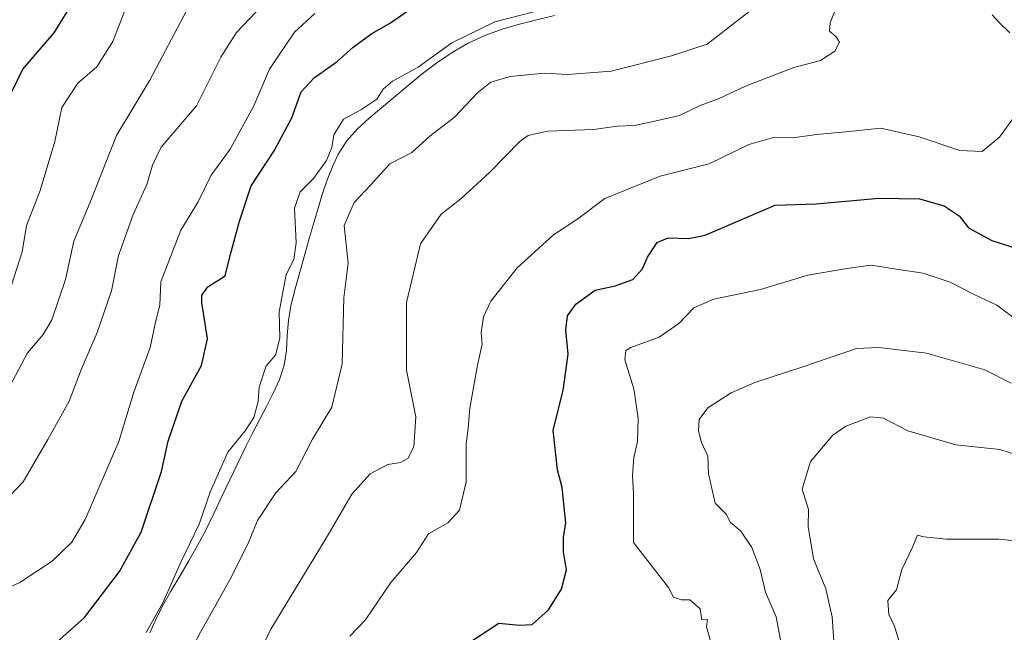
# Model space of a CAD drawing. Units: metres. Extents: x 628001 to 631458, y 4724989 to 4727367.
# Drawn here: x 629525 to 629734, y 4726788 to 4726918 of the extents above; entities that cross this region are included whole.
import ezdxf

# ---------------------------------------------------------------- set-up
doc = ezdxf.new("R2010")
doc.units = ezdxf.units.M
doc.header["$MEASUREMENT"] = 0
for name, color, linetype, lineweight in [('Curva de nivel maestra', 36, 'Continuous', 30), ('Curva de nivel normal', 36, 'Continuous', 0), ('Espacio natural protegido', 2, 'Continuous', 13), ('Espacio natural protegido CxS', 2, 'Continuous', 0)]:
    doc.layers.add(name, color=color, linetype=linetype, lineweight=lineweight)

# ---------------------------------------------------------------- blocks, each defined once
blk = doc.blocks.new('*U162')
at = {"layer": 'Espacio natural protegido CxS', "color": 2, "linetype": 'Continuous', "lineweight": 0}
blk.add_polyline3d([(629638.34, 4726919, 793.93), (629634.62, 4726918.12, 793.77), (629630.92, 4726917.19, 793.85), (629627.25, 4726916.11, 793.74), (629623.64, 4726914.8, 793.62), (629620.1, 4726913.17, 793.61), (629616.66, 4726911.19, 794.04), (629613.44, 4726909, 794.3), (629610.35, 4726906.66, 794.11), (629607.33, 4726904.18, 793.17), (629604.32, 4726901.63, 793.38), (629601.68, 4726899.45, 793.56), (629599.06, 4726897.27, 793.67), (629596.59, 4726894.98, 793.28), (629594.38, 4726892.47, 793.49), (629592.54, 4726889.61, 793.79), (629591.22, 4726886.82, 793.59), (629590.11, 4726883.98, 793.29), (629589.15, 4726881.1, 792.72), (629588.28, 4726878.2, 792.11), (629587.43, 4726875.27, 792.47), (629586.39, 4726871.73, 793), (629585.38, 4726868.18, 793.62), (629584.39, 4726864.63, 793.59), (629583.43, 4726861.08, 793.67), (629582.5, 4726857.51, 793.95), (629581.97, 4726854.39, 794.54), (629581.73, 4726851.2, 794.41), (629581.53, 4726848, 794.04), (629581.08, 4726844.87, 793.92), (629580.11, 4726841.88, 793.86), (629578.75, 4726839, 794), (629577.31, 4726836.15, 794.37), (629575.84, 4726833.33, 794.67), (629574.38, 4726830.5, 794.59), (629572.96, 4726827.66, 794.42), (629571.25, 4726824.12, 793.92), (629569.56, 4726820.57, 793.59), (629567.86, 4726817.03, 793.65), (629566.16, 4726813.49, 793.83), (629564.43, 4726809.96, 793.96), (629562.69, 4726806.66, 794.12), (629560.84, 4726803.42, 794.15), (629558.93, 4726800.21, 794.42), (629557.04, 4726797, 794.71), (629555.24, 4726793.73, 794.74), (629553.87, 4726790.97, 794.74), (629552.6, 4726788.15, 794.74)], dxfattribs=at)
blk = doc.blocks.new('*U163')
at = {"layer": 'Espacio natural protegido CxS', "color": 2, "linetype": 'Continuous', "lineweight": 0}
blk.add_polyline3d([(629638.34, 4726919, 793.93), (629634.62, 4726918.12, 793.77), (629630.92, 4726917.19, 793.85), (629627.25, 4726916.11, 793.74), (629623.64, 4726914.8, 793.62), (629620.1, 4726913.17, 793.61), (629616.66, 4726911.19, 794.04), (629613.44, 4726909, 794.3), (629610.35, 4726906.66, 794.11), (629607.33, 4726904.18, 793.17), (629604.32, 4726901.63, 793.38), (629601.68, 4726899.45, 793.56), (629599.06, 4726897.27, 793.67), (629596.59, 4726894.98, 793.28), (629594.38, 4726892.47, 793.49), (629592.54, 4726889.61, 793.79), (629591.22, 4726886.82, 793.59), (629590.11, 4726883.98, 793.29), (629589.15, 4726881.1, 792.72), (629588.28, 4726878.2, 792.11), (629587.43, 4726875.27, 792.47), (629586.39, 4726871.73, 793), (629585.38, 4726868.18, 793.62), (629584.39, 4726864.63, 793.59), (629583.43, 4726861.08, 793.67), (629582.5, 4726857.51, 793.95), (629581.97, 4726854.39, 794.54), (629581.73, 4726851.2, 794.41), (629581.53, 4726848, 794.04), (629581.08, 4726844.87, 793.92), (629580.11, 4726841.88, 793.86), (629578.75, 4726839, 794), (629577.31, 4726836.15, 794.37), (629575.84, 4726833.33, 794.67), (629574.38, 4726830.5, 794.59), (629572.96, 4726827.66, 794.42), (629571.25, 4726824.12, 793.92), (629569.56, 4726820.57, 793.59), (629567.86, 4726817.03, 793.65), (629566.16, 4726813.49, 793.83), (629564.43, 4726809.96, 793.96), (629562.69, 4726806.66, 794.12), (629560.84, 4726803.42, 794.15), (629558.93, 4726800.21, 794.42), (629557.04, 4726797, 794.71), (629555.24, 4726793.73, 794.74), (629553.87, 4726790.97, 794.74), (629552.6, 4726788.15, 794.74)], dxfattribs=at)
blk = doc.blocks.new('*U164')
at = {"layer": 'Espacio natural protegido CxS', "color": 2, "linetype": 'Continuous', "lineweight": 0}
blk.add_polyline3d([(629638.34, 4726919, 793.93), (629634.62, 4726918.12, 793.77), (629630.92, 4726917.19, 793.85), (629627.25, 4726916.11, 793.74), (629623.64, 4726914.8, 793.62), (629620.1, 4726913.17, 793.61), (629616.66, 4726911.19, 794.04), (629613.44, 4726909, 794.3), (629610.35, 4726906.66, 794.11), (629607.33, 4726904.18, 793.17), (629604.32, 4726901.63, 793.38), (629601.68, 4726899.45, 793.56), (629599.06, 4726897.27, 793.67), (629596.59, 4726894.98, 793.28), (629594.38, 4726892.47, 793.49), (629592.54, 4726889.61, 793.79), (629591.22, 4726886.82, 793.59), (629590.11, 4726883.98, 793.29), (629589.15, 4726881.1, 792.72), (629588.28, 4726878.2, 792.11), (629587.43, 4726875.27, 792.47), (629586.39, 4726871.73, 793), (629585.38, 4726868.18, 793.62), (629584.39, 4726864.63, 793.59), (629583.43, 4726861.08, 793.67), (629582.5, 4726857.51, 793.95), (629581.97, 4726854.39, 794.54), (629581.73, 4726851.2, 794.41), (629581.53, 4726848, 794.04), (629581.08, 4726844.87, 793.92), (629580.11, 4726841.88, 793.86), (629578.75, 4726839, 794), (629577.31, 4726836.15, 794.37), (629575.84, 4726833.33, 794.67), (629574.38, 4726830.5, 794.59), (629572.96, 4726827.66, 794.42), (629571.25, 4726824.12, 793.92), (629569.56, 4726820.57, 793.59), (629567.86, 4726817.03, 793.65), (629566.16, 4726813.49, 793.83), (629564.43, 4726809.96, 793.96), (629562.69, 4726806.66, 794.12), (629560.84, 4726803.42, 794.15), (629558.93, 4726800.21, 794.42), (629557.04, 4726797, 794.71), (629555.24, 4726793.73, 794.74), (629553.87, 4726790.97, 794.74), (629552.6, 4726788.15, 794.74)], dxfattribs=at)
blk = doc.blocks.new('*U165')
at = {"layer": 'Espacio natural protegido CxS', "color": 2, "linetype": 'Continuous', "lineweight": 0}
blk.add_polyline3d([(629638.34, 4726919, 793.93), (629634.62, 4726918.12, 793.77), (629630.92, 4726917.19, 793.85), (629627.25, 4726916.11, 793.74), (629623.64, 4726914.8, 793.62), (629620.1, 4726913.17, 793.61), (629616.66, 4726911.19, 794.04), (629613.44, 4726909, 794.3), (629610.35, 4726906.66, 794.11), (629607.33, 4726904.18, 793.17), (629604.32, 4726901.63, 793.38), (629601.68, 4726899.45, 793.56), (629599.06, 4726897.27, 793.67), (629596.59, 4726894.98, 793.28), (629594.38, 4726892.47, 793.49), (629592.54, 4726889.61, 793.79), (629591.22, 4726886.82, 793.59), (629590.11, 4726883.98, 793.29), (629589.15, 4726881.1, 792.72), (629588.28, 4726878.2, 792.11), (629587.43, 4726875.27, 792.47), (629586.39, 4726871.73, 793), (629585.38, 4726868.18, 793.62), (629584.39, 4726864.63, 793.59), (629583.43, 4726861.08, 793.67), (629582.5, 4726857.51, 793.95), (629581.97, 4726854.39, 794.54), (629581.73, 4726851.2, 794.41), (629581.53, 4726848, 794.04), (629581.08, 4726844.87, 793.92), (629580.11, 4726841.88, 793.86), (629578.75, 4726839, 794), (629577.31, 4726836.15, 794.37), (629575.84, 4726833.33, 794.67), (629574.38, 4726830.5, 794.59), (629572.96, 4726827.66, 794.42), (629571.25, 4726824.12, 793.92), (629569.56, 4726820.57, 793.59), (629567.86, 4726817.03, 793.65), (629566.16, 4726813.49, 793.83), (629564.43, 4726809.96, 793.96), (629562.69, 4726806.66, 794.12), (629560.84, 4726803.42, 794.15), (629558.93, 4726800.21, 794.42), (629557.04, 4726797, 794.71), (629555.24, 4726793.73, 794.74), (629553.87, 4726790.97, 794.74), (629552.6, 4726788.15, 794.74)], dxfattribs=at)
blk = doc.blocks.new('*U168')
at = {"layer": 'Curva de nivel normal', "color": 36, "linetype": 'Continuous', "lineweight": 0}
blk.add_polyline3d([(629521, 4726836.83, 815), (629526.68, 4726847.5, 815), (629530, 4726851.43, 815), (629531.8, 4726854.54, 815), (629534.74, 4726863.04, 815), (629536.46, 4726871.16, 815), (629539.96, 4726879.44, 815), (629545.51, 4726893.57, 815), (629552.61, 4726905.31, 815), (629560.45, 4726920.13, 815)], dxfattribs=at)
blk = doc.blocks.new('*U177')
at = {"layer": 'Curva de nivel normal', "color": 36, "linetype": 'Continuous', "lineweight": 0}
for points in [[(629594.98, 4726787.49, 780), (629598.29, 4726790.91, 780), (629603.66, 4726798.83, 780), (629609.09, 4726805.17, 780), (629611.68, 4726809.17, 780), (629615.79, 4726811.5, 780), (629618.27, 4726814.17, 780), (629619.62, 4726820.17, 780), (629619.65, 4726828.17, 780), (629620.06, 4726831.62, 780), (629620.43, 4726835.82, 780), (629622.07, 4726844.93, 780), (629623.06, 4726849.33, 780), (629622.82, 4726851.83, 780), (629623.29, 4726855.17, 780), (629624.87, 4726858.5, 780), (629630.48, 4726865.51, 780), (629638.16, 4726872.51, 780), (629643.29, 4726875.93, 780), (629649.02, 4726880.22, 780), (629660.79, 4726884.98, 780), (629671.16, 4726887.6, 780), (629679.59, 4726891.69, 780), (629685, 4726893.21, 780), (629688.9, 4726893.11, 780), (629693.94, 4726893.82, 780), (629700.15, 4726894.36, 780), (629707.58, 4726895.13, 780), (629715.71, 4726893.3, 780), (629724.31, 4726890.42, 780), (629729.02, 4726890.19, 780), (629732.7, 4726893.25, 780), (629739.03, 4726902.01, 780)], [(629734.86, 4726915.34, 780), (629732.66, 4726917.53, 780), (629731.16, 4726919.2, 780)]]:
    blk.add_polyline3d(points, dxfattribs=at)
blk = doc.blocks.new('*U180')
at = {"layer": 'Curva de nivel normal', "color": 36, "linetype": 'Continuous', "lineweight": 0}
blk.add_polyline3d([(629517.26, 4726795.33, 805), (629525.02, 4726798.82, 805), (629531.92, 4726803.36, 805), (629536.08, 4726807.36, 805), (629538.9, 4726812.16, 805), (629546.01, 4726828.74, 805), (629549.2, 4726839.19, 805), (629552.69, 4726848.63, 805), (629553.74, 4726853.66, 805), (629554.7, 4726857.72, 805), (629554.95, 4726862.58, 805), (629559.18, 4726873.51, 805), (629562.83, 4726879.51, 805), (629565.62, 4726885.19, 805), (629569.62, 4726890.71, 805), (629574.62, 4726899.86, 805), (629577.96, 4726907.68, 805), (629583.25, 4726915.51, 805), (629587.59, 4726919.43, 805)], dxfattribs=at)
blk = doc.blocks.new('*U189')
at = {"layer": 'Curva de nivel normal', "color": 36, "linetype": 'Continuous', "lineweight": 0}
blk.add_polyline3d([(629521.39, 4726815.56, 810), (629525.76, 4726820.17, 810), (629530.96, 4726829.17, 810), (629535.48, 4726837.24, 810), (629538.08, 4726844.13, 810), (629541.46, 4726851.86, 810), (629544.49, 4726860.66, 810), (629545.94, 4726868.13, 810), (629549.04, 4726876.84, 810), (629551.96, 4726883.19, 810), (629553.18, 4726887.3, 810), (629555, 4726891.11, 810), (629562.5, 4726899.91, 810), (629567.62, 4726910.18, 810), (629570.93, 4726915.41, 810), (629575.13, 4726919.8, 810)], dxfattribs=at)
blk = doc.blocks.new('*U199')
at = {"layer": 'Curva de nivel normal', "color": 36, "linetype": 'Continuous', "lineweight": 0}
blk.add_polyline3d([(629573.4, 4726779.06, 785), (629578.27, 4726788.97, 785), (629589.98, 4726808.22, 785), (629595.44, 4726817.54, 785), (629599.29, 4726821.9, 785), (629603.06, 4726823.82, 785), (629605.72, 4726824.26, 785), (629607.28, 4726825.09, 785), (629608.57, 4726827.61, 785), (629608.99, 4726833.92, 785), (629607.01, 4726843.82, 785), (629606.98, 4726858.19, 785), (629609.98, 4726870.64, 785), (629614.36, 4726876.91, 785), (629618.55, 4726880.18, 785), (629624.63, 4726885.84, 785), (629631.13, 4726892.38, 785), (629632.81, 4726893.58, 785), (629636.88, 4726894.52, 785), (629646.74, 4726894.83, 785), (629651.69, 4726895.56, 785), (629655.35, 4726895.69, 785), (629659.61, 4726896.61, 785), (629664.88, 4726897.82, 785), (629669.28, 4726899.92, 785), (629673.3, 4726901.4, 785), (629678.84, 4726904.07, 785), (629689.09, 4726907.99, 785), (629694.78, 4726909.51, 785), (629697.78, 4726911.46, 785), (629698.8, 4726913.37, 785), (629697.98, 4726914.56, 785), (629696.66, 4726915.7, 785), (629696.79, 4726917.5, 785), (629701.07, 4726928.27, 785)], dxfattribs=at)
blk = doc.blocks.new('*U205')
at = {"layer": 'Curva de nivel normal', "color": 36, "linetype": 'Continuous', "lineweight": 0}
blk.add_polyline3d([(629547.2, 4726919.84, 820), (629544.78, 4726913.51, 820), (629541.39, 4726908.14, 820), (629537.32, 4726904.7, 820), (629533.91, 4726899.53, 820), (629532.45, 4726892.28, 820), (629529.34, 4726881.9, 820), (629526.45, 4726874.48, 820), (629525.54, 4726868.94, 820), (629523.25, 4726861.87, 820)], dxfattribs=at)
blk = doc.blocks.new('*U217')
at = {"layer": 'Curva de nivel maestra', "color": 36, "linetype": 'Continuous', "lineweight": 30}
blk.add_polyline3d([(629528.35, 4726782.13, 800), (629538.74, 4726791.42, 800), (629546.16, 4726801.17, 800), (629550.72, 4726809.5, 800), (629555.1, 4726822.34, 800), (629556.45, 4726828.8, 800), (629559.37, 4726837.3, 800), (629563.56, 4726844.83, 800), (629564.85, 4726850.5, 800), (629563.58, 4726858.17, 800), (629563.59, 4726859.77, 800), (629564.92, 4726861.5, 800), (629568.54, 4726863.84, 800), (629569.6, 4726868.18, 800), (629571.63, 4726875.41, 800), (629574.05, 4726882.93, 800), (629578.92, 4726890.37, 800), (629582.69, 4726897.33, 800), (629584.69, 4726902.84, 800), (629587.4, 4726905.84, 800), (629592.32, 4726909.3, 800), (629595.66, 4726912.32, 800), (629599.65, 4726915.22, 800), (629603.38, 4726917.36, 800), (629607.96, 4726920.51, 800)], dxfattribs=at)
blk = doc.blocks.new('*U219')
at = {"layer": 'Curva de nivel maestra', "color": 36, "linetype": 'Continuous', "lineweight": 30}
blk.add_polyline3d([(629523.31, 4726902.86, 825), (629525.7, 4726907.66, 825), (629532.33, 4726915.34, 825), (629535.98, 4726921.25, 825)], dxfattribs=at)

msp = doc.modelspace()

# ---------------------------------------------------------------- linework, layer by layer
at = {"layer": 'Curva de nivel maestra', "color": 36, "linetype": 'Continuous', "lineweight": 30}
msp.add_polyline3d([(629619.34, 4726785.51, 775), (629626.55, 4726790.19, 775), (629630.96, 4726789.8, 775), (629633.62, 4726789.93, 775), (629637.1, 4726793.06, 775), (629639.84, 4726797.4, 775), (629640.89, 4726801.5, 775), (629640.27, 4726805.3, 775), (629640.26, 4726808.37, 775), (629640.8, 4726811.47, 775), (629640.4, 4726814.83, 775), (629640.03, 4726818.97, 775), (629638.99, 4726822.71, 775), (629638.11, 4726831.1, 775), (629640.19, 4726839.54, 775), (629641.24, 4726847.23, 775), (629640.8, 4726852.4, 775), (629641.13, 4726855.38, 775), (629642.93, 4726857.83, 775), (629646.98, 4726860.82, 775), (629651.25, 4726861.7, 775), (629654.96, 4726863.09, 775), (629657.04, 4726865.34, 775), (629658.1, 4726867.82, 775), (629660.13, 4726870.93, 775), (629662.49, 4726871.87, 775), (629666.76, 4726871.72, 775), (629670.31, 4726872.48, 775), (629685.12, 4726878.84, 775), (629693.81, 4726879.08, 775), (629707.11, 4726880.32, 775), (629715.74, 4726880.15, 775), (629720.98, 4726878.65, 775), (629724.18, 4726876.58, 775), (629726.13, 4726874.01, 775), (629731.09, 4726871.3, 775), (629741.2, 4726868.08, 775)], dxfattribs=at)
at = {"layer": 'Curva de nivel normal', "color": 36, "linetype": 'Continuous', "lineweight": 0}
for points in [[(629685.3, 4726924.3, 790), (629670.73, 4726912.98, 790), (629663.15, 4726910.5, 790), (629650.39, 4726907.2, 790), (629641.21, 4726906.5, 790), (629636.21, 4726906.8, 790), (629628.94, 4726906.08, 790), (629624.86, 4726904.86, 790), (629622.06, 4726902.65, 790), (629617.21, 4726897.48, 790), (629611.97, 4726893.42, 790), (629608.11, 4726889.99, 790), (629603.49, 4726887.61, 790), (629599.37, 4726883.05, 790), (629595.9, 4726879.36, 790), (629593.82, 4726874.51, 790), (629594.66, 4726866.51, 790), (629593.73, 4726859.17, 790), (629593.35, 4726845.21, 790), (629591.14, 4726836.01, 790), (629587.09, 4726829.21, 790), (629583.57, 4726822.33, 790), (629579.32, 4726817.83, 790), (629575.44, 4726812, 790), (629573.36, 4726806.98, 790), (629569.53, 4726799.43, 790), (629563.32, 4726788.32, 790), (629559.12, 4726779.89, 790)], [(629551.78, 4726788.26, 795), (629555.34, 4726794.53, 795), (629559.23, 4726803.26, 795), (629563.05, 4726811.17, 795), (629565.42, 4726818.17, 795), (629569.11, 4726826.46, 795), (629572.83, 4726830.99, 795), (629574.65, 4726833.79, 795), (629575.55, 4726837.19, 795), (629575.78, 4726840.26, 795), (629577.23, 4726844.73, 795), (629579.24, 4726847.03, 795), (629580.17, 4726850.65, 795), (629580, 4726856.21, 795), (629581.46, 4726864.1, 795), (629583.12, 4726867.3, 795), (629583.58, 4726870.84, 795), (629583.28, 4726878.18, 795), (629584.44, 4726881.62, 795), (629587.28, 4726884.45, 795), (629590.04, 4726888.28, 795), (629591.14, 4726891.02, 795), (629591.62, 4726893.76, 795), (629593.62, 4726897.07, 795), (629597.29, 4726899.06, 795), (629600.73, 4726901.27, 795), (629602.05, 4726903.38, 795), (629604.06, 4726905.13, 795), (629609.46, 4726908.06, 795), (629616.62, 4726913.23, 795), (629625.73, 4726917.68, 795), (629636.72, 4726920.49, 795)], [(629736.87, 4726854.07, 770), (629732.11, 4726857.64, 770), (629727.36, 4726859.9, 770), (629722.28, 4726862.48, 770), (629716.54, 4726864.42, 770), (629710.89, 4726865.27, 770), (629705.53, 4726866.07, 770), (629700.32, 4726865.36, 770), (629692.08, 4726863.96, 770), (629682.07, 4726860.94, 770), (629672.17, 4726858.91, 770), (629667.94, 4726857.06, 770), (629664.72, 4726853.72, 770), (629660.54, 4726850.86, 770), (629654.53, 4726848.62, 770), (629653.49, 4726847.98, 770), (629653.29, 4726846, 770), (629655.17, 4726839.89, 770), (629656.1, 4726833.68, 770), (629655.99, 4726828.75, 770), (629655.19, 4726825.31, 770), (629654.88, 4726821.53, 770), (629655.14, 4726817.62, 770), (629655.1, 4726807.31, 770), (629662.51, 4726797.8, 770), (629663.62, 4726795.71, 770), (629665.29, 4726795.17, 770), (629667.07, 4726795.19, 770), (629669.25, 4726793.26, 770), (629669.58, 4726790.93, 770), (629670.81, 4726791.02, 770), (629670.61, 4726789.45, 770), (629671.35, 4726786.71, 770)], [(629735.2, 4726841.09, 765), (629729.63, 4726843.93, 765), (629717.23, 4726847.45, 765), (629707.11, 4726848.65, 765), (629702.42, 4726848.41, 765), (629690.98, 4726844.58, 765), (629680.82, 4726841.22, 765), (629675.84, 4726839.07, 765), (629670.85, 4726835.83, 765), (629669.07, 4726833.41, 765), (629668.87, 4726830.99, 765), (629669.54, 4726828.54, 765), (629670.86, 4726825.6, 765), (629671.03, 4726821.9, 765), (629672.45, 4726815.65, 765), (629674.76, 4726813.29, 765), (629675.65, 4726811.52, 765), (629677.88, 4726809.74, 765), (629680.22, 4726806.28, 765), (629681.94, 4726801.57, 765), (629683.13, 4726796.76, 765), (629685.36, 4726791.53, 765), (629686.25, 4726786.67, 765)], [(629738.04, 4726825.36, 760), (629732.8, 4726827, 760), (629723.42, 4726828.05, 760), (629713.25, 4726830.95, 760), (629708.13, 4726833.67, 760), (629705.36, 4726833.94, 760), (629700.13, 4726831.98, 760), (629697.34, 4726830.09, 760), (629692.61, 4726824.5, 760), (629690.87, 4726818.6, 760), (629692.22, 4726814.31, 760), (629692.17, 4726810.68, 760), (629693.26, 4726803.83, 760), (629695.9, 4726797.52, 760), (629697.24, 4726791.59, 760), (629697.66, 4726785.44, 760)], [(629758.89, 4726788.09, 755), (629756.87, 4726789.74, 755), (629753.9, 4726791.95, 755), (629751.36, 4726794.27, 755), (629749.51, 4726795.54, 755), (629746.47, 4726798.76, 755), (629741.98, 4726804.86, 755), (629738.83, 4726807.36, 755), (629732.48, 4726807.99, 755), (629721.48, 4726808.01, 755), (629716.63, 4726808.51, 755), (629715.31, 4726808.9, 755), (629714.31, 4726806.49, 755), (629712.01, 4726801.6, 755), (629710.84, 4726797.27, 755), (629709, 4726795.02, 755), (629709.27, 4726791.96, 755), (629710.39, 4726789.81, 755), (629711.84, 4726784.92, 755)]]:
    msp.add_polyline3d(points, dxfattribs=at)
at = {"layer": 'Espacio natural protegido', "color": 2, "linetype": 'Continuous', "lineweight": 13}
msp.add_polyline3d([(629638.34, 4726919, 793.93), (629634.62, 4726918.12, 793.77), (629630.92, 4726917.19, 793.85), (629627.25, 4726916.11, 793.74), (629623.64, 4726914.8, 793.62), (629620.1, 4726913.17, 793.61), (629616.66, 4726911.19, 794.04), (629613.44, 4726909, 794.3), (629610.35, 4726906.66, 794.11), (629607.33, 4726904.18, 793.17), (629604.32, 4726901.63, 793.38), (629601.68, 4726899.45, 793.56), (629599.06, 4726897.27, 793.67), (629596.59, 4726894.98, 793.28), (629594.38, 4726892.47, 793.49), (629592.54, 4726889.61, 793.79), (629591.22, 4726886.82, 793.59), (629590.11, 4726883.98, 793.29), (629589.15, 4726881.1, 792.72), (629588.28, 4726878.2, 792.11), (629587.43, 4726875.27, 792.47), (629586.39, 4726871.73, 793), (629585.38, 4726868.18, 793.62), (629584.39, 4726864.63, 793.59), (629583.43, 4726861.08, 793.67), (629582.5, 4726857.51, 793.95), (629581.97, 4726854.39, 794.54), (629581.73, 4726851.2, 794.41), (629581.53, 4726848, 794.04), (629581.08, 4726844.87, 793.92), (629580.11, 4726841.88, 793.86), (629578.75, 4726839, 794), (629577.31, 4726836.15, 794.37), (629575.84, 4726833.33, 794.67), (629574.38, 4726830.5, 794.59), (629572.96, 4726827.66, 794.42), (629571.25, 4726824.12, 793.92), (629569.56, 4726820.57, 793.59), (629567.86, 4726817.03, 793.65), (629566.16, 4726813.49, 793.83), (629564.43, 4726809.96, 793.96), (629562.69, 4726806.66, 794.12), (629560.84, 4726803.42, 794.15), (629558.93, 4726800.21, 794.42), (629557.04, 4726797, 794.71), (629555.24, 4726793.73, 794.74), (629553.87, 4726790.97, 794.74), (629552.6, 4726788.15, 794.74)], dxfattribs=at)
msp.add_polyline3d([(629638.34, 4726919, 793.93), (629634.62, 4726918.12, 793.77), (629630.92, 4726917.19, 793.85), (629627.25, 4726916.11, 793.74), (629623.64, 4726914.8, 793.62), (629620.1, 4726913.17, 793.61), (629616.66, 4726911.19, 794.04), (629613.44, 4726909, 794.3), (629610.35, 4726906.66, 794.11), (629607.33, 4726904.18, 793.17), (629604.32, 4726901.63, 793.38), (629601.68, 4726899.45, 793.56), (629599.06, 4726897.27, 793.67), (629596.59, 4726894.98, 793.28), (629594.38, 4726892.47, 793.49), (629592.54, 4726889.61, 793.79), (629591.22, 4726886.82, 793.59), (629590.11, 4726883.98, 793.29), (629589.15, 4726881.1, 792.72), (629588.28, 4726878.2, 792.11), (629587.43, 4726875.27, 792.47), (629586.39, 4726871.73, 793), (629585.38, 4726868.18, 793.62), (629584.39, 4726864.63, 793.59), (629583.43, 4726861.08, 793.67), (629582.5, 4726857.51, 793.95), (629581.97, 4726854.39, 794.54), (629581.73, 4726851.2, 794.41), (629581.53, 4726848, 794.04), (629581.08, 4726844.87, 793.92), (629580.11, 4726841.88, 793.86), (629578.75, 4726839, 794), (629577.31, 4726836.15, 794.37), (629575.84, 4726833.33, 794.67), (629574.38, 4726830.5, 794.59), (629572.96, 4726827.66, 794.42), (629571.25, 4726824.12, 793.92), (629569.56, 4726820.57, 793.59), (629567.86, 4726817.03, 793.65), (629566.16, 4726813.49, 793.83), (629564.43, 4726809.96, 793.96), (629562.69, 4726806.66, 794.12), (629560.84, 4726803.42, 794.15), (629558.93, 4726800.21, 794.42), (629557.04, 4726797, 794.71), (629555.24, 4726793.73, 794.74), (629553.87, 4726790.97, 794.74), (629552.6, 4726788.15, 794.74)], dxfattribs=at)

# ---------------------------------------------------------------- block references
at = {"layer": 'Curva de nivel maestra', "color": 36, "linetype": 'Continuous', "lineweight": 30}
for name in ['*U217', '*U219']:
    msp.add_blockref(name, (0, 0), dxfattribs=at)
at = {"layer": 'Curva de nivel normal', "color": 36, "linetype": 'Continuous', "lineweight": 0}
for name in ['*U199', '*U177', '*U180', '*U189', '*U168', '*U205']:
    msp.add_blockref(name, (0, 0), dxfattribs=at)
at = {"layer": 'Espacio natural protegido CxS', "color": 2, "linetype": 'Continuous', "lineweight": 0}
for name in ['*U162', '*U163', '*U164', '*U165']:
    msp.add_blockref(name, (0, 0), dxfattribs=at)

doc.saveas('drawing.dxf')
